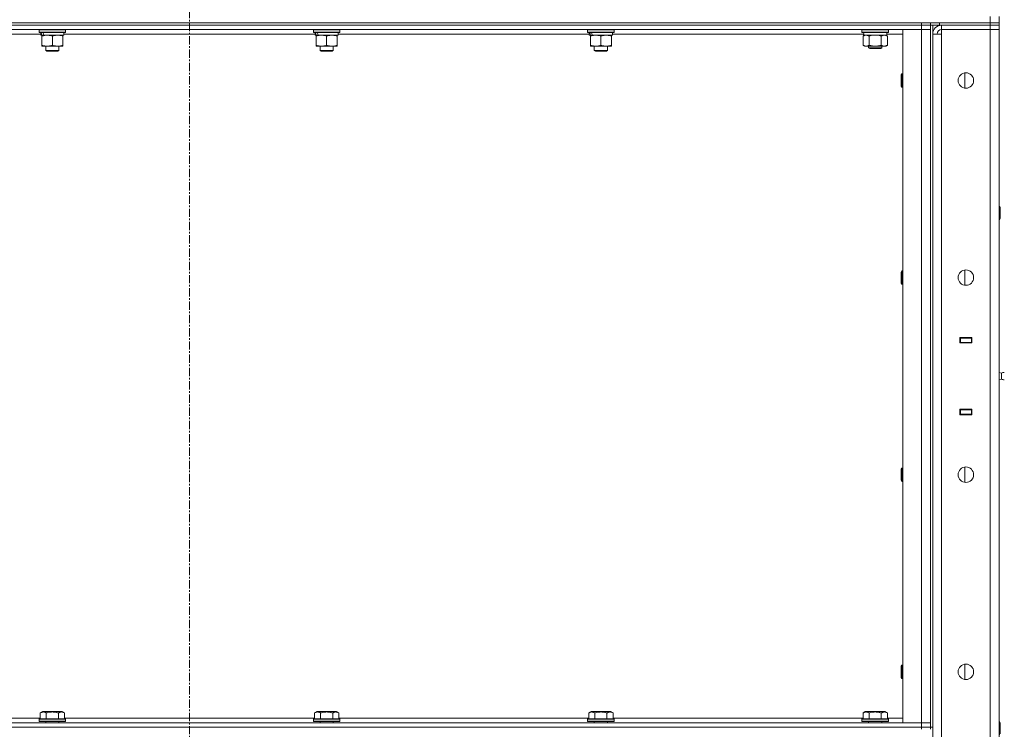
# Model space of a CAD drawing. Units: millimetres. Extents: x -39 to 22033, y -7 to 14850.
# Drawn here: x 10353 to 11243, y 10636 to 11278 of the extents above; entities that cross this region are included whole.
import ezdxf

# ---------------------------------------------------------------- set-up
doc = ezdxf.new("R2010")
doc.units = ezdxf.units.MM
doc.linetypes.add('K5LT_AXLED', pattern=[12, 7.5, -1.5, 1.5, -1.5])
doc.linetypes.add('K5LT_THIN', pattern=[0])
for name, color, linetype, true_color in [('OSI', 2, 'Continuous', 0xffff00), ('R', 1, 'Continuous', 0xff0000), ('WELDING', 7, 'Continuous', 0xffffff)]:
    doc.layers.add(name, color=color, linetype=linetype, true_color=true_color)

msp = doc.modelspace()

# ---------------------------------------------------------------- linework, layer by layer
at = {"layer": 'OSI', "color": 30, "linetype": 'K5LT_AXLED', "lineweight": 18, "true_color": 0xff8000}
msp.add_line((10506.4, 11875.45), (10506.4, 9199.45), dxfattribs=at)
at = {"layer": 'R', "color": 7, "linetype": 'K5LT_THIN', "lineweight": 18}
for p, q in [((11230.4, 11275.45), (11230.4, 11281.45)), ((11238.4, 11275.45), (11238.4, 11281.45)), ((9436.4, 11275.45), (11230.4, 11275.45)), ((9844.4, 11275.45), (11168.4, 11275.45)), ((9844.4, 11273.45), (11168.4, 11273.45)), ((11168.4, 11273.45), (9844.4, 11273.45)), ((11168.4, 11273.45), (11168.4, 11275.45)), ((11176.4, 11273.45), (11168.4, 11273.45)), ((11168.4, 11273.45), (11168.4, 11269.45)), ((11168.4, 11273.45), (11176.4, 11273.45)), ((11176.4, 11275.45), (11176.4, 11273.45)), ((11176.4, 11273.45), (11176.4, 11275.45)), ((11184.4, 11273.45), (11176.4, 11273.45)), ((11176.4, 11273.45), (11176.4, 10638.45)), ((11176.4, 11273.45), (11176.4, 11269.45)), ((11178.4, 11273.45), (11178.4, 10638.45)), ((11184.4, 11275.45), (11230.4, 11275.45)), ((11184.4, 11275.45), (11184.4, 11273.45)), ((11184.4, 11273.45), (11230.4, 11273.45)), ((11230.4, 11273.45), (11186.4, 11273.45)), ((11186.4, 11273.45), (11186.4, 11269.45)), ((11230.4, 11275.45), (11238.4, 11275.45)), ((11238.4, 11275.45), (11230.4, 11275.45)), ((11230.4, 11273.45), (11230.4, 11275.45)), ((11238.4, 11273.45), (11230.4, 11273.45)), ((11230.4, 11273.45), (11238.4, 11273.45)), ((11230.4, 11273.45), (11230.4, 11269.45)), ((11238.4, 11273.45), (11238.4, 11275.45)), ((11238.4, 11273.45), (11238.4, 11269.45)), ((11168.4, 11269.45), (9844.4, 11269.45)), ((10371.9, 11265.45), (10144.9, 11265.45)), ((10370.4, 11269.15), (10370.57, 11269.45)), ((10370.4, 11269.15), (10370.4, 11267.25)), ((10394.4, 11269.15), (10370.4, 11269.15)), ((10394.4, 11267.25), (10370.4, 11267.25)), ((10370.4, 11267.25), (10370.57, 11266.95)), ((10394.23, 11266.95), (10370.57, 11266.95)), ((10371.9, 11266.95), (10371.9, 11264.45)), ((10372.84, 11264.45), (10371.9, 11264.45)), ((10372.84, 11264.45), (10373.71, 11264.45)), ((10372.9, 11263.6), (10372.9, 11264.45)), ((10372.9, 11263.6), (10372.9, 11255.3)), ((10373.71, 11264.45), (10374.68, 11264.45)), ((10392.9, 11264.45), (10374.68, 11264.45)), ((10382.4, 11263.6), (10382.4, 11255.3)), ((10391.9, 11264.45), (10391.9, 11263.6)), ((10391.9, 11263.6), (10391.9, 11255.3)), ((10392.9, 11266.95), (10392.9, 11264.45)), ((10619.9, 11265.45), (10392.9, 11265.45)), ((10394.4, 11269.15), (10394.23, 11269.45)), ((10394.4, 11267.25), (10394.23, 11266.95)), ((10394.4, 11269.15), (10394.4, 11267.25)), ((10618.4, 11269.15), (10618.57, 11269.45)), ((10618.4, 11269.15), (10618.4, 11267.25)), ((10642.4, 11269.15), (10618.4, 11269.15)), ((10642.4, 11267.25), (10618.4, 11267.25)), ((10618.4, 11267.25), (10618.57, 11266.95)), ((10642.23, 11266.95), (10618.57, 11266.95)), ((10619.9, 11266.95), (10619.9, 11264.45)), ((10620.84, 11264.45), (10619.9, 11264.45)), ((10620.84, 11264.45), (10621.71, 11264.45)), ((10620.9, 11263.6), (10620.9, 11264.45)), ((10620.9, 11263.6), (10620.9, 11255.3)), ((10621.71, 11264.45), (10622.68, 11264.45)), ((10640.9, 11264.45), (10622.68, 11264.45)), ((10630.4, 11263.6), (10630.4, 11255.3)), ((10639.9, 11264.45), (10639.9, 11263.6)), ((10639.9, 11263.6), (10639.9, 11255.3)), ((10640.9, 11266.95), (10640.9, 11264.45)), ((10867.9, 11265.45), (10640.9, 11265.45)), ((10642.4, 11269.15), (10642.23, 11269.45)), ((10642.4, 11267.25), (10642.23, 11266.95)), ((10642.4, 11269.15), (10642.4, 11267.25)), ((10866.4, 11269.15), (10866.57, 11269.45)), ((10866.4, 11269.15), (10866.4, 11267.25)), ((10890.4, 11269.15), (10866.4, 11269.15)), ((10890.4, 11267.25), (10866.4, 11267.25)), ((10866.4, 11267.25), (10866.57, 11266.95)), ((10890.23, 11266.95), (10866.57, 11266.95)), ((10867.9, 11266.95), (10867.9, 11264.45)), ((10868.84, 11264.45), (10867.9, 11264.45)), ((10868.84, 11264.45), (10869.71, 11264.45)), ((10868.9, 11263.6), (10868.9, 11264.45)), ((10868.9, 11263.6), (10868.9, 11255.3)), ((10869.71, 11264.45), (10870.68, 11264.45)), ((10888.9, 11264.45), (10870.68, 11264.45)), ((10878.4, 11263.6), (10878.4, 11255.3)), ((10887.9, 11264.45), (10887.9, 11263.6)), ((10887.9, 11263.6), (10887.9, 11255.3)), ((10888.9, 11266.95), (10888.9, 11264.45)), ((11116.02, 11265.45), (10888.9, 11265.45)), ((10890.4, 11269.15), (10890.23, 11269.45)), ((10890.4, 11267.25), (10890.23, 11266.95)), ((10890.4, 11269.15), (10890.4, 11267.25)), ((11114.4, 11269.15), (11114.57, 11269.45)), ((11114.4, 11267.25), (11114.4, 11269.15)), ((11114.4, 11269.15), (11138.4, 11269.15)), ((11114.4, 11267.25), (11114.57, 11266.95)), ((11114.4, 11267.25), (11138.4, 11267.25)), ((11114.57, 11266.95), (11138.23, 11266.95)), ((11115.43, 11263.6), (11116.9, 11264.45)), ((11115.43, 11255.3), (11115.43, 11263.6)), ((11116.03, 11265.57), (11115.96, 11264.45)), ((11116.13, 11264.45), (11115.96, 11264.45)), ((11116.13, 11264.45), (11136.9, 11264.45)), ((11120.92, 11255.3), (11120.92, 11263.6)), ((11131.88, 11255.3), (11131.88, 11263.6)), ((11137.37, 11263.6), (11135.9, 11264.45)), ((11136.9, 11264.45), (11136.9, 11266.95)), ((11151.4, 11265.45), (11136.9, 11265.45)), ((11137.37, 11255.3), (11137.37, 11263.6)), ((11138.4, 11269.15), (11138.23, 11269.45)), ((11138.4, 11267.25), (11138.23, 11266.95)), ((11138.4, 11267.25), (11138.4, 11269.15)), ((11151.4, 11269.45), (11168.4, 11269.45)), ((11151.4, 10642.45), (11151.4, 11269.45)), ((11168.4, 10642.45), (11168.4, 11269.45)), ((11168.4, 11269.45), (11176.4, 11269.45)), ((11176.4, 11269.45), (11168.4, 11269.45)), ((11176.4, 11269.45), (11176.4, 10642.45)), ((11178.4, 10009.45), (11178.4, 11265.45)), ((11178.4, 11265.45), (11186.4, 11265.45)), ((11186.4, 11265.45), (11186.4, 11269.45)), ((11186.4, 11269.45), (11230.4, 11269.45)), ((11186.4, 11265.45), (11186.4, 10009.45)), ((11238.4, 11269.45), (11230.4, 11269.45)), ((11230.4, 10005.45), (11230.4, 11269.45)), ((11230.4, 11269.45), (11238.4, 11269.45)), ((11238.4, 11269.45), (11238.4, 10005.45)), ((10372.9, 11254.45), (10372.9, 11255.3)), ((10391.9, 11254.45), (10372.9, 11254.45)), ((10376.4, 11254.45), (10376.4, 11250.53)), ((10388.4, 11254.45), (10388.4, 11250.53)), ((10391.9, 11255.3), (10391.9, 11254.45)), ((10620.9, 11254.45), (10620.9, 11255.3)), ((10639.9, 11254.45), (10620.9, 11254.45)), ((10624.4, 11254.45), (10624.4, 11250.53)), ((10636.4, 11254.45), (10636.4, 11250.53)), ((10639.9, 11255.3), (10639.9, 11254.45)), ((10868.9, 11254.45), (10868.9, 11255.3)), ((10887.9, 11254.45), (10868.9, 11254.45)), ((10872.4, 11254.45), (10872.4, 11250.53)), ((10884.4, 11254.45), (10884.4, 11250.53)), ((10887.9, 11255.3), (10887.9, 11254.45)), ((11115.43, 11255.3), (11116.9, 11254.45)), ((11118.17, 11254.45), (11116.9, 11254.45)), ((11126.4, 11254.45), (11118.17, 11254.45)), ((11120.4, 11254.45), (11120.4, 11253.03)), ((11132.4, 11253.03), (11120.4, 11253.03)), ((11120.4, 11253.03), (11121.4, 11252.45)), ((11134.63, 11254.45), (11126.4, 11254.45)), ((11132.4, 11253.03), (11131.4, 11252.45)), ((11132.4, 11254.45), (11132.4, 11253.03)), ((11135.9, 11254.45), (11134.63, 11254.45)), ((11137.37, 11255.3), (11135.9, 11254.45)), ((10388.4, 11250.53), (10376.4, 11250.53)), ((10376.4, 11250.53), (10377.4, 11249.95)), ((10387.4, 11249.95), (10377.4, 11249.95)), ((10388.4, 11250.53), (10387.4, 11249.95)), ((10636.4, 11250.53), (10624.4, 11250.53)), ((10624.4, 11250.53), (10625.4, 11249.95)), ((10635.4, 11249.95), (10625.4, 11249.95)), ((10636.4, 11250.53), (10635.4, 11249.95)), ((10884.4, 11250.53), (10872.4, 11250.53)), ((10872.4, 11250.53), (10873.4, 11249.95)), ((10883.4, 11249.95), (10873.4, 11249.95)), ((10884.4, 11250.53), (10883.4, 11249.95)), ((11131.4, 11252.45), (11121.4, 11252.45)), ((11150.48, 11229.45), (11149.9, 11228.45)), ((11149.9, 11218.45), (11149.9, 11228.45)), ((11151.4, 11229.45), (11150.48, 11229.45)), ((11150.48, 11217.45), (11150.48, 11229.45)), ((11207.4, 11216.52), (11207.4, 11230.38)), ((11150.48, 11217.45), (11149.9, 11218.45)), ((11151.4, 11217.45), (11150.48, 11217.45)), ((11238.4, 11109.45), (11238.82, 11109.45)), ((11238.82, 11109.45), (11239.4, 11108.45)), ((11238.82, 11109.45), (11238.82, 11097.45)), ((11239.4, 11108.45), (11239.4, 11098.45)), ((11238.4, 11097.45), (11238.82, 11097.45)), ((11238.82, 11097.45), (11239.4, 11098.45)), ((11150.48, 11051.12), (11149.9, 11050.12)), ((11149.9, 11040.12), (11149.9, 11050.12)), ((11151.4, 11051.12), (11150.48, 11051.12)), ((11150.48, 11039.12), (11150.48, 11051.12)), ((11207.4, 11038.19), (11207.4, 11052.04)), ((11150.48, 11039.12), (11149.9, 11040.12)), ((11151.4, 11039.12), (11150.48, 11039.12)), ((11202.9, 10990.95), (11213.9, 10990.95)), ((11202.9, 10985.95), (11202.9, 10990.95)), ((11202.9, 10990.45), (11203.4, 10990.45)), ((11202.9, 10986.45), (11203.4, 10986.45)), ((11213.9, 10985.95), (11202.9, 10985.95)), ((11203.4, 10990.45), (11203.4, 10986.45)), ((11213.4, 10990.45), (11203.4, 10990.45)), ((11203.4, 10986.45), (11213.4, 10986.45)), ((11204.4, 10985.95), (11204.4, 10986.45)), ((11211.07, 10990.95), (11211.07, 10990.45)), ((11211.07, 10986.45), (11211.07, 10985.95)), ((11211.4, 10990.95), (11211.4, 10990.45)), ((11211.4, 10986.45), (11211.4, 10985.95)), ((11213.4, 10990.45), (11213.4, 10990.95)), ((11213.4, 10990.45), (11213.9, 10990.45)), ((11213.4, 10986.45), (11213.4, 10990.45)), ((11213.4, 10986.45), (11213.9, 10986.45)), ((11213.4, 10985.95), (11213.4, 10986.45)), ((11213.9, 10990.95), (11213.9, 10985.95)), ((11238.4, 10986.45), (11238.4, 10990.45)), ((11240.65, 10958.59), (11238.4, 10959.28)), ((11240.65, 10953.31), (11238.4, 10952.61)), ((11240.65, 10958.59), (11240.65, 10953.31)), ((11240.65, 10957.27), (11240.65, 10958.59)), ((11240.65, 10953.31), (11240.65, 10957.27)), ((11202.9, 10920.95), (11202.9, 10925.95)), ((11202.9, 10925.95), (11213.9, 10925.95)), ((11203.4, 10925.45), (11202.9, 10925.45)), ((11203.4, 10925.45), (11203.4, 10921.45)), ((11213.4, 10925.45), (11203.4, 10925.45)), ((11204.4, 10925.45), (11204.4, 10925.95)), ((11211.07, 10925.95), (11211.07, 10925.45)), ((11211.4, 10925.95), (11211.4, 10925.45)), ((11213.4, 10925.45), (11213.4, 10925.95)), ((11213.9, 10925.45), (11213.4, 10925.45)), ((11213.4, 10921.45), (11213.4, 10925.45)), ((11213.9, 10925.95), (11213.9, 10920.95)), ((11238.4, 10925.45), (11238.4, 10921.45)), ((11203.4, 10921.45), (11202.9, 10921.45)), ((11213.9, 10920.95), (11202.9, 10920.95)), ((11203.4, 10921.45), (11213.4, 10921.45)), ((11211.07, 10921.45), (11211.07, 10920.95)), ((11211.4, 10921.45), (11211.4, 10920.95)), ((11213.9, 10921.45), (11213.4, 10921.45)), ((11213.4, 10920.95), (11213.4, 10921.45)), ((11150.48, 10872.78), (11149.9, 10871.78)), ((11149.9, 10861.78), (11149.9, 10871.78)), ((11151.4, 10872.78), (11150.48, 10872.78)), ((11150.48, 10860.78), (11150.48, 10872.78)), ((11207.4, 10859.85), (11207.4, 10873.71)), ((11150.48, 10860.78), (11149.9, 10861.78)), ((11151.4, 10860.78), (11150.48, 10860.78)), ((11150.48, 10694.45), (11149.9, 10693.45)), ((11149.9, 10683.45), (11149.9, 10693.45)), ((11151.4, 10694.45), (11150.48, 10694.45)), ((11150.48, 10682.45), (11150.48, 10694.45)), ((11207.4, 10681.52), (11207.4, 10695.38)), ((11150.48, 10682.45), (11149.9, 10683.45)), ((11151.4, 10682.45), (11150.48, 10682.45)), ((10371.43, 10651.3), (10373.43, 10652.45)), ((10371.43, 10651.3), (10371.43, 10645.95)), ((10391.37, 10652.45), (10373.43, 10652.45)), ((10376.92, 10651.3), (10376.92, 10645.95)), ((10387.88, 10651.3), (10387.88, 10645.95)), ((10393.37, 10651.3), (10391.37, 10652.45)), ((10393.37, 10651.3), (10393.37, 10645.95)), ((10619.43, 10651.3), (10621.43, 10652.45)), ((10619.43, 10651.3), (10619.43, 10645.95)), ((10639.37, 10652.45), (10621.43, 10652.45)), ((10624.92, 10651.3), (10624.92, 10645.95)), ((10635.88, 10651.3), (10635.88, 10645.95)), ((10641.37, 10651.3), (10639.37, 10652.45)), ((10641.37, 10651.3), (10641.37, 10645.95)), ((10867.43, 10651.3), (10869.43, 10652.45)), ((10867.43, 10651.3), (10867.43, 10645.95)), ((10887.37, 10652.45), (10869.43, 10652.45)), ((10872.92, 10651.3), (10872.92, 10645.95)), ((10883.88, 10651.3), (10883.88, 10645.95)), ((10889.37, 10651.3), (10887.37, 10652.45)), ((10889.37, 10651.3), (10889.37, 10645.95)), ((11115.43, 10651.3), (11117.43, 10652.45)), ((11115.43, 10651.3), (11115.43, 10645.95)), ((11135.37, 10652.45), (11117.43, 10652.45)), ((11120.92, 10651.3), (11120.92, 10645.95)), ((11131.88, 10651.3), (11131.88, 10645.95)), ((11137.37, 10651.3), (11135.37, 10652.45)), ((11137.37, 10651.3), (11137.37, 10645.95)), ((9844.4, 10642.45), (11168.4, 10642.45)), ((10145.37, 10646.45), (10371.43, 10646.45)), ((10370.4, 10645.65), (10370.57, 10645.95)), ((10370.4, 10645.65), (10370.4, 10643.75)), ((10394.4, 10645.65), (10370.4, 10645.65)), ((10394.4, 10643.75), (10370.4, 10643.75)), ((10370.4, 10643.75), (10370.57, 10643.45)), ((10394.23, 10645.95), (10370.57, 10645.95)), ((10394.23, 10643.45), (10370.57, 10643.45)), ((10376.4, 10643.45), (10376.4, 10642.45)), ((10388.4, 10643.45), (10388.4, 10642.45)), ((10393.37, 10646.45), (10619.43, 10646.45)), ((10394.4, 10645.65), (10394.23, 10645.95)), ((10394.4, 10643.75), (10394.23, 10643.45)), ((10394.4, 10645.65), (10394.4, 10643.75)), ((10618.4, 10645.65), (10618.57, 10645.95)), ((10618.4, 10645.65), (10618.4, 10643.75)), ((10642.4, 10645.65), (10618.4, 10645.65)), ((10642.4, 10643.75), (10618.4, 10643.75)), ((10618.4, 10643.75), (10618.57, 10643.45)), ((10642.23, 10645.95), (10618.57, 10645.95)), ((10642.23, 10643.45), (10618.57, 10643.45)), ((10624.4, 10643.45), (10624.4, 10642.45)), ((10636.4, 10643.45), (10636.4, 10642.45)), ((10641.37, 10646.45), (10867.43, 10646.45)), ((10642.4, 10645.65), (10642.23, 10645.95)), ((10642.4, 10643.75), (10642.23, 10643.45)), ((10642.4, 10645.65), (10642.4, 10643.75)), ((10866.4, 10645.65), (10866.57, 10645.95)), ((10866.4, 10645.65), (10866.4, 10643.75)), ((10890.4, 10645.65), (10866.4, 10645.65)), ((10890.4, 10643.75), (10866.4, 10643.75)), ((10866.4, 10643.75), (10866.57, 10643.45)), ((10890.23, 10645.95), (10866.57, 10645.95)), ((10890.23, 10643.45), (10866.57, 10643.45)), ((10872.4, 10643.45), (10872.4, 10642.45)), ((10884.4, 10643.45), (10884.4, 10642.45)), ((10889.37, 10646.45), (11115.43, 10646.45)), ((10890.4, 10645.65), (10890.23, 10645.95)), ((10890.4, 10643.75), (10890.23, 10643.45)), ((10890.4, 10645.65), (10890.4, 10643.75)), ((11114.4, 10645.65), (11114.57, 10645.95)), ((11114.4, 10645.65), (11114.4, 10643.75)), ((11138.4, 10645.65), (11114.4, 10645.65)), ((11138.4, 10643.75), (11114.4, 10643.75)), ((11114.4, 10643.75), (11114.57, 10643.45)), ((11138.23, 10645.95), (11114.57, 10645.95)), ((11138.23, 10643.45), (11114.57, 10643.45)), ((11120.4, 10643.45), (11120.4, 10642.45)), ((11132.4, 10643.45), (11132.4, 10642.45)), ((11137.37, 10646.45), (11151.4, 10646.45)), ((11138.4, 10645.65), (11138.23, 10645.95)), ((11138.4, 10643.75), (11138.23, 10643.45)), ((11138.4, 10645.65), (11138.4, 10643.75)), ((11168.4, 10642.45), (11151.4, 10642.45)), ((11176.4, 10642.45), (11168.4, 10642.45)), ((11168.4, 10642.45), (11176.4, 10642.45)), ((11168.4, 10638.45), (11168.4, 10642.45)), ((11176.4, 10638.45), (11176.4, 10642.45)), ((11238.4, 10643.45), (11238.82, 10643.45)), ((11238.82, 10643.45), (11239.4, 10642.45)), ((11238.82, 10643.45), (11238.82, 10631.45)), ((11239.4, 10642.45), (11239.4, 10632.45)), ((9844.4, 10638.45), (11168.4, 10638.45)), ((9844.4, 10638.45), (11168.4, 10638.45)), ((11168.4, 10636.45), (11168.4, 10638.45)), ((11168.4, 10638.45), (11176.4, 10638.45)), ((11176.4, 10638.45), (11168.4, 10638.45)), ((11176.4, 10638.45), (11178.4, 10638.45)), ((11176.4, 10636.45), (11176.4, 10638.45))]:
    msp.add_line(p, q, dxfattribs=at)
for centre in [(11208.4, 11223.45), (11208.4, 11045.12), (11208.4, 10866.78), (11208.4, 10688.45)]:
    msp.add_circle(centre, 7, dxfattribs=at)
for centre, radius, start, end in [((11186.4, 11265.45), 8, 90, 180), ((11186.4, 11265.45), 4, 90, 180), ((11242.54, 10955.95), 3.25, 79.56071, 125.6154), ((11242.54, 10955.95), 3.25, 234.3846, 280.43929)]:
    msp.add_arc(centre, radius, start, end, dxfattribs=at)
for centre, major_axis, ratio, start_param, end_param in [((10382.4, 11262.28), (6.17, -22.4), 0.379473, 4.399328, 4.511721), ((10382.4, 11269.38), (6.17, -22.4), 0.379473, 4.716306, 4.828907), ((10630.4, 11262.28), (6.17, -22.4), 0.379473, 4.399328, 4.511721), ((10630.4, 11269.38), (6.17, -22.4), 0.379473, 4.716306, 4.828907), ((10878.4, 11262.28), (6.17, -22.4), 0.379473, 4.399328, 4.511721), ((10878.4, 11269.38), (6.17, -22.4), 0.379473, 4.716306, 4.828907), ((11126.4, 11269.12), (0, 22.52), 0.466308, 1.667355, 1.779747)]:
    msp.add_ellipse(centre, major_axis=major_axis, ratio=ratio, start_param=start_param, end_param=end_param, dxfattribs=at)
at = {"layer": 'WELDING', "color": 7, "linetype": 'K5LT_THIN', "lineweight": 18}
for p, q in [((11122.72, 11264.05), (11120.92, 11263.6)), ((11124.55, 11264.35), (11122.72, 11264.05)), ((11126.4, 11264.45), (11124.55, 11264.35)), ((11128.25, 11264.35), (11126.4, 11264.45)), ((11130.08, 11264.05), (11128.25, 11264.35)), ((11131.88, 11263.6), (11130.08, 11264.05))]:
    msp.add_line(p, q, dxfattribs=at)
for points, knots in [([(10377.65, 11264.45), (10377.44, 11264.45), (10377, 11264.44), (10376.36, 11264.39), (10375.73, 11264.31), (10374.92, 11264.17), (10373.98, 11263.94), (10373.25, 11263.72), (10372.9, 11263.6)], [0, 0, 0, 0, 1.192024, 2.404251, 3.60809, 4.765234, 6.955738, 9, 9, 9, 9]), ([(10382.4, 11263.6), (10381.9, 11263.77), (10381.15, 11263.99), (10380.17, 11264.2), (10379.51, 11264.32), (10378.89, 11264.39), (10378.27, 11264.44), (10377.85, 11264.45), (10377.65, 11264.45)], [0, 0, 0, 0, 2.905563, 4.375924, 5.511195, 6.679161, 7.850161, 9, 9, 9, 9]), ([(10387.15, 11264.45), (10386.94, 11264.45), (10386.5, 11264.44), (10385.86, 11264.39), (10385.23, 11264.31), (10384.42, 11264.17), (10383.48, 11263.94), (10382.75, 11263.72), (10382.4, 11263.6)], [0, 0, 0, 0, 1.192024, 2.404251, 3.60809, 4.765234, 6.955738, 9, 9, 9, 9]), ([(10391.9, 11263.6), (10391.4, 11263.77), (10390.65, 11263.99), (10389.67, 11264.2), (10389.01, 11264.32), (10388.39, 11264.39), (10387.77, 11264.44), (10387.35, 11264.45), (10387.15, 11264.45)], [0, 0, 0, 0, 2.905563, 4.375924, 5.511195, 6.679161, 7.850161, 9, 9, 9, 9]), ([(10625.65, 11264.45), (10625.44, 11264.45), (10625, 11264.44), (10624.36, 11264.39), (10623.73, 11264.31), (10622.92, 11264.17), (10621.98, 11263.94), (10621.25, 11263.72), (10620.9, 11263.6)], [0, 0, 0, 0, 1.192024, 2.404251, 3.60809, 4.765234, 6.955738, 9, 9, 9, 9]), ([(10630.4, 11263.6), (10629.9, 11263.77), (10629.15, 11263.99), (10628.17, 11264.2), (10627.51, 11264.32), (10626.89, 11264.39), (10626.27, 11264.44), (10625.85, 11264.45), (10625.65, 11264.45)], [0, 0, 0, 0, 2.905563, 4.375924, 5.511195, 6.679161, 7.850161, 9, 9, 9, 9]), ([(10635.15, 11264.45), (10634.94, 11264.45), (10634.5, 11264.44), (10633.86, 11264.39), (10633.23, 11264.31), (10632.42, 11264.17), (10631.48, 11263.94), (10630.75, 11263.72), (10630.4, 11263.6)], [0, 0, 0, 0, 1.192024, 2.404251, 3.60809, 4.765234, 6.955738, 9, 9, 9, 9]), ([(10639.9, 11263.6), (10639.4, 11263.77), (10638.65, 11263.99), (10637.67, 11264.2), (10637.01, 11264.32), (10636.39, 11264.39), (10635.77, 11264.44), (10635.35, 11264.45), (10635.15, 11264.45)], [0, 0, 0, 0, 2.905563, 4.375924, 5.511195, 6.679161, 7.850161, 9, 9, 9, 9]), ([(10873.65, 11264.45), (10873.44, 11264.45), (10873, 11264.44), (10872.36, 11264.39), (10871.73, 11264.31), (10870.92, 11264.17), (10869.98, 11263.94), (10869.25, 11263.72), (10868.9, 11263.6)], [0, 0, 0, 0, 1.192024, 2.404251, 3.60809, 4.765234, 6.955738, 9, 9, 9, 9]), ([(10878.4, 11263.6), (10877.9, 11263.77), (10877.15, 11263.99), (10876.17, 11264.2), (10875.51, 11264.32), (10874.89, 11264.39), (10874.27, 11264.44), (10873.85, 11264.45), (10873.65, 11264.45)], [0, 0, 0, 0, 2.905563, 4.375924, 5.511195, 6.679161, 7.850161, 9, 9, 9, 9]), ([(10883.15, 11264.45), (10882.94, 11264.45), (10882.5, 11264.44), (10881.86, 11264.39), (10881.23, 11264.31), (10880.42, 11264.17), (10879.48, 11263.94), (10878.75, 11263.72), (10878.4, 11263.6)], [0, 0, 0, 0, 1.192024, 2.404251, 3.60809, 4.765234, 6.955738, 9, 9, 9, 9]), ([(10887.9, 11263.6), (10887.4, 11263.77), (10886.65, 11263.99), (10885.67, 11264.2), (10885.01, 11264.32), (10884.39, 11264.39), (10883.77, 11264.44), (10883.35, 11264.45), (10883.15, 11264.45)], [0, 0, 0, 0, 2.905563, 4.375924, 5.511195, 6.679161, 7.850161, 9, 9, 9, 9]), ([(11120.92, 11263.6), (11120.59, 11263.79), (11120.12, 11264.02), (11119.55, 11264.23), (11119.2, 11264.33), (11118.9, 11264.39), (11118.56, 11264.44), (11118.2, 11264.46), (11117.85, 11264.44), (11117.54, 11264.4), (11117.2, 11264.34), (11116.76, 11264.22), (11116.15, 11263.99), (11115.69, 11263.75), (11115.43, 11263.6)], [0, 0, 0, 0, 2.72415, 3.912285, 4.716446, 5.530362, 6.353984, 7.500189, 8.40607, 9.211142, 9.998759, 11.128707, 12.847273, 15, 15, 15, 15]), ([(11137.37, 11263.6), (11137.05, 11263.79), (11136.58, 11264.02), (11136, 11264.23), (11135.66, 11264.33), (11135.36, 11264.39), (11135.01, 11264.44), (11134.66, 11264.46), (11134.3, 11264.44), (11133.99, 11264.4), (11133.66, 11264.34), (11133.21, 11264.22), (11132.6, 11263.99), (11132.14, 11263.75), (11131.88, 11263.6)], [0, 0, 0, 0, 2.72415, 3.912285, 4.716446, 5.530362, 6.353984, 7.500189, 8.40607, 9.211142, 9.998759, 11.128707, 12.847273, 15, 15, 15, 15]), ([(10372.9, 11255.3), (10373.46, 11255.11), (10374.27, 11254.88), (10375.27, 11254.67), (10375.87, 11254.57), (10376.39, 11254.51), (10376.98, 11254.46), (10377.6, 11254.44), (10378.21, 11254.46), (10378.66, 11254.49), (10379.16, 11254.54), (10379.8, 11254.62), (10380.94, 11254.85), (10381.82, 11255.1), (10382.4, 11255.3)], [0, 0, 0, 0, 2.72415, 3.912285, 4.716446, 5.530362, 6.353984, 7.500189, 8.40607, 9.211142, 9.605533, 10.761675, 12.184093, 15, 15, 15, 15]), ([(10382.4, 11255.3), (10382.96, 11255.11), (10383.77, 11254.88), (10384.77, 11254.67), (10385.37, 11254.57), (10385.89, 11254.51), (10386.48, 11254.46), (10387.1, 11254.44), (10387.71, 11254.46), (10388.16, 11254.49), (10388.66, 11254.54), (10389.3, 11254.62), (10390.44, 11254.85), (10391.32, 11255.1), (10391.9, 11255.3)], [0, 0, 0, 0, 2.72415, 3.912285, 4.716446, 5.530362, 6.353984, 7.500189, 8.40607, 9.211142, 9.605533, 10.761675, 12.184093, 15, 15, 15, 15]), ([(10620.9, 11255.3), (10621.46, 11255.11), (10622.27, 11254.88), (10623.27, 11254.67), (10623.87, 11254.57), (10624.39, 11254.51), (10624.98, 11254.46), (10625.6, 11254.44), (10626.21, 11254.46), (10626.66, 11254.49), (10627.16, 11254.54), (10627.8, 11254.62), (10628.94, 11254.85), (10629.82, 11255.1), (10630.4, 11255.3)], [0, 0, 0, 0, 2.72415, 3.912285, 4.716446, 5.530362, 6.353984, 7.500189, 8.40607, 9.211142, 9.605533, 10.761675, 12.184093, 15, 15, 15, 15]), ([(10630.4, 11255.3), (10630.96, 11255.11), (10631.77, 11254.88), (10632.77, 11254.67), (10633.37, 11254.57), (10633.89, 11254.51), (10634.48, 11254.46), (10635.1, 11254.44), (10635.71, 11254.46), (10636.16, 11254.49), (10636.66, 11254.54), (10637.3, 11254.62), (10638.44, 11254.85), (10639.32, 11255.1), (10639.9, 11255.3)], [0, 0, 0, 0, 2.72415, 3.912285, 4.716446, 5.530362, 6.353984, 7.500189, 8.40607, 9.211142, 9.605533, 10.761675, 12.184093, 15, 15, 15, 15]), ([(10868.9, 11255.3), (10869.46, 11255.11), (10870.27, 11254.88), (10871.27, 11254.67), (10871.87, 11254.57), (10872.39, 11254.51), (10872.98, 11254.46), (10873.6, 11254.44), (10874.21, 11254.46), (10874.66, 11254.49), (10875.16, 11254.54), (10875.8, 11254.62), (10876.94, 11254.85), (10877.82, 11255.1), (10878.4, 11255.3)], [0, 0, 0, 0, 2.72415, 3.912285, 4.716446, 5.530362, 6.353984, 7.500189, 8.40607, 9.211142, 9.605533, 10.761675, 12.184093, 15, 15, 15, 15]), ([(10878.4, 11255.3), (10878.96, 11255.11), (10879.77, 11254.88), (10880.77, 11254.67), (10881.37, 11254.57), (10881.89, 11254.51), (10882.48, 11254.46), (10883.1, 11254.44), (10883.71, 11254.46), (10884.16, 11254.49), (10884.66, 11254.54), (10885.3, 11254.62), (10886.44, 11254.85), (10887.32, 11255.1), (10887.9, 11255.3)], [0, 0, 0, 0, 2.72415, 3.912285, 4.716446, 5.530362, 6.353984, 7.500189, 8.40607, 9.211142, 9.605533, 10.761675, 12.184093, 15, 15, 15, 15]), ([(11115.43, 11255.3), (11115.72, 11255.13), (11116.15, 11254.91), (11116.72, 11254.7), (11117.1, 11254.58), (11117.46, 11254.51), (11117.82, 11254.46), (11118.05, 11254.45), (11118.17, 11254.45)], [0, 0, 0, 0, 2.905563, 4.375924, 5.511195, 6.679161, 7.850161, 9, 9, 9, 9]), ([(11118.17, 11254.45), (11118.3, 11254.45), (11118.55, 11254.46), (11118.92, 11254.51), (11119.28, 11254.59), (11119.75, 11254.73), (11120.29, 11254.96), (11120.71, 11255.18), (11120.92, 11255.3)], [0, 0, 0, 0, 1.192024, 2.404251, 3.60809, 4.765234, 6.955738, 9, 9, 9, 9]), ([(11120.92, 11255.3), (11120.98, 11255.28), (11121.1, 11255.25), (11121.28, 11255.19), (11121.47, 11255.14), (11121.71, 11255.08), (11122.02, 11255), (11122.36, 11254.92), (11122.67, 11254.86), (11122.95, 11254.8), (11123.18, 11254.76), (11123.36, 11254.72), (11123.57, 11254.69), (11123.86, 11254.64), (11124.22, 11254.59), (11124.59, 11254.55), (11125.07, 11254.5), (11125.56, 11254.47), (11126.04, 11254.45), (11126.28, 11254.45), (11126.4, 11254.45)], [0, 0, 0, 0, 0.14736, 0.294719, 0.442079, 0.589439, 0.884158, 1.178877, 1.396237, 1.613598, 1.830958, 1.939638, 2.048318, 2.328827, 2.609337, 2.889846, 3.170356, 3.731374, 4.011884, 4.292393, 4.292393, 4.292393, 4.292393]), ([(11126.4, 11254.45), (11126.58, 11254.45), (11126.95, 11254.46), (11127.5, 11254.48), (11128.05, 11254.53), (11128.54, 11254.59), (11128.9, 11254.64), (11129.13, 11254.67), (11129.3, 11254.7), (11129.48, 11254.73), (11129.65, 11254.76), (11129.82, 11254.79), (11130.01, 11254.83), (11130.23, 11254.88), (11130.55, 11254.95), (11130.86, 11255.02), (11131.18, 11255.1), (11131.41, 11255.17), (11131.65, 11255.23), (11131.81, 11255.28), (11131.88, 11255.3)], [0, 0, 0, 0, 0.426692, 0.853385, 1.280077, 1.70677, 1.976977, 2.112081, 2.247185, 2.382289, 2.517392, 2.652496, 2.7876, 2.975699, 3.163798, 3.539996, 3.728096, 3.916195, 4.104294, 4.292393, 4.292393, 4.292393, 4.292393]), ([(11131.88, 11255.3), (11132.17, 11255.13), (11132.61, 11254.91), (11133.17, 11254.7), (11133.56, 11254.58), (11133.91, 11254.51), (11134.27, 11254.46), (11134.51, 11254.45), (11134.63, 11254.45)], [0, 0, 0, 0, 2.905563, 4.375924, 5.511195, 6.679161, 7.850161, 9, 9, 9, 9]), ([(11134.63, 11254.45), (11134.75, 11254.45), (11135, 11254.46), (11135.37, 11254.51), (11135.74, 11254.59), (11136.2, 11254.73), (11136.74, 11254.96), (11137.17, 11255.18), (11137.37, 11255.3)], [0, 0, 0, 0, 1.192024, 2.404251, 3.60809, 4.765234, 6.955738, 9, 9, 9, 9]), ([(10376.92, 10651.3), (10376.59, 10651.48), (10376.19, 10651.68), (10375.7, 10651.87), (10375.43, 10651.96), (10375.16, 10652.03), (10374.87, 10652.09), (10374.55, 10652.13), (10374.19, 10652.15), (10373.84, 10652.14), (10373.52, 10652.1), (10373.17, 10652.03), (10372.73, 10651.91), (10372.14, 10651.68), (10371.69, 10651.45), (10371.43, 10651.3)], [0, 0, 0, 0, 2.912728, 3.529104, 4.366059, 5.20805, 5.90491, 6.841792, 7.999747, 8.992853, 9.878966, 10.753647, 12.031595, 13.665019, 16, 16, 16, 16]), ([(10387.88, 10651.3), (10387.65, 10651.36), (10387.03, 10651.54), (10385.9, 10651.8), (10384.78, 10651.99), (10383.82, 10652.09), (10383.19, 10652.13), (10382.69, 10652.14), (10382.32, 10652.15), (10381.99, 10652.14), (10381.59, 10652.13), (10381.13, 10652.1), (10380.68, 10652.06), (10380.03, 10651.98), (10379.01, 10651.82), (10377.91, 10651.57), (10377.16, 10651.37), (10376.92, 10651.3)], [0, 0, 0, 0, 2.896048, 7.635036, 13.675312, 16.352744, 19.030177, 21.193346, 22.27493, 23.356515, 25.164905, 26.973294, 28.781684, 30.590074, 34.691771, 40.985529, 43.953237, 43.953237, 43.953237, 43.953237]), ([(10393.37, 10651.3), (10393.05, 10651.48), (10392.65, 10651.68), (10392.15, 10651.87), (10391.89, 10651.96), (10391.61, 10652.03), (10391.33, 10652.09), (10391, 10652.13), (10390.65, 10652.15), (10390.29, 10652.14), (10389.98, 10652.1), (10389.62, 10652.03), (10389.19, 10651.91), (10388.59, 10651.68), (10388.14, 10651.45), (10387.88, 10651.3)], [0, 0, 0, 0, 2.912728, 3.529104, 4.366059, 5.20805, 5.90491, 6.841792, 7.999747, 8.992853, 9.878966, 10.753647, 12.031595, 13.665019, 16, 16, 16, 16]), ([(10624.92, 10651.3), (10624.59, 10651.48), (10624.19, 10651.68), (10623.7, 10651.87), (10623.43, 10651.96), (10623.16, 10652.03), (10622.87, 10652.09), (10622.55, 10652.13), (10622.19, 10652.15), (10621.84, 10652.14), (10621.52, 10652.1), (10621.17, 10652.03), (10620.73, 10651.91), (10620.14, 10651.68), (10619.69, 10651.45), (10619.43, 10651.3)], [0, 0, 0, 0, 2.912728, 3.529104, 4.366059, 5.20805, 5.90491, 6.841792, 7.999747, 8.992853, 9.878966, 10.753647, 12.031595, 13.665019, 16, 16, 16, 16]), ([(10635.88, 10651.3), (10635.65, 10651.36), (10635.03, 10651.54), (10633.9, 10651.8), (10632.78, 10651.99), (10631.82, 10652.09), (10631.19, 10652.13), (10630.69, 10652.14), (10630.32, 10652.15), (10629.99, 10652.14), (10629.59, 10652.13), (10629.13, 10652.1), (10628.68, 10652.06), (10628.03, 10651.98), (10627.01, 10651.82), (10625.91, 10651.57), (10625.16, 10651.37), (10624.92, 10651.3)], [0, 0, 0, 0, 2.896048, 7.635036, 13.675312, 16.352744, 19.030177, 21.193346, 22.27493, 23.356515, 25.164905, 26.973294, 28.781684, 30.590074, 34.691771, 40.985529, 43.953237, 43.953237, 43.953237, 43.953237]), ([(10641.37, 10651.3), (10641.05, 10651.48), (10640.65, 10651.68), (10640.15, 10651.87), (10639.89, 10651.96), (10639.61, 10652.03), (10639.33, 10652.09), (10639, 10652.13), (10638.65, 10652.15), (10638.29, 10652.14), (10637.98, 10652.1), (10637.62, 10652.03), (10637.19, 10651.91), (10636.59, 10651.68), (10636.14, 10651.45), (10635.88, 10651.3)], [0, 0, 0, 0, 2.912728, 3.529104, 4.366059, 5.20805, 5.90491, 6.841792, 7.999747, 8.992853, 9.878966, 10.753647, 12.031595, 13.665019, 16, 16, 16, 16]), ([(10872.92, 10651.3), (10872.59, 10651.48), (10872.19, 10651.68), (10871.7, 10651.87), (10871.43, 10651.96), (10871.16, 10652.03), (10870.87, 10652.09), (10870.55, 10652.13), (10870.19, 10652.15), (10869.84, 10652.14), (10869.52, 10652.1), (10869.17, 10652.03), (10868.73, 10651.91), (10868.14, 10651.68), (10867.69, 10651.45), (10867.43, 10651.3)], [0, 0, 0, 0, 2.912728, 3.529104, 4.366059, 5.20805, 5.90491, 6.841792, 7.999747, 8.992853, 9.878966, 10.753647, 12.031595, 13.665019, 16, 16, 16, 16]), ([(10883.88, 10651.3), (10883.65, 10651.36), (10883.03, 10651.54), (10881.9, 10651.8), (10880.78, 10651.99), (10879.82, 10652.09), (10879.19, 10652.13), (10878.69, 10652.14), (10878.32, 10652.15), (10877.99, 10652.14), (10877.59, 10652.13), (10877.13, 10652.1), (10876.68, 10652.06), (10876.03, 10651.98), (10875.01, 10651.82), (10873.91, 10651.57), (10873.16, 10651.37), (10872.92, 10651.3)], [0, 0, 0, 0, 2.896048, 7.635036, 13.675312, 16.352744, 19.030177, 21.193346, 22.27493, 23.356515, 25.164905, 26.973294, 28.781684, 30.590074, 34.691771, 40.985529, 43.953237, 43.953237, 43.953237, 43.953237]), ([(10889.37, 10651.3), (10889.05, 10651.48), (10888.65, 10651.68), (10888.15, 10651.87), (10887.89, 10651.96), (10887.61, 10652.03), (10887.33, 10652.09), (10887, 10652.13), (10886.65, 10652.15), (10886.29, 10652.14), (10885.98, 10652.1), (10885.62, 10652.03), (10885.19, 10651.91), (10884.59, 10651.68), (10884.14, 10651.45), (10883.88, 10651.3)], [0, 0, 0, 0, 2.912728, 3.529104, 4.366059, 5.20805, 5.90491, 6.841792, 7.999747, 8.992853, 9.878966, 10.753647, 12.031595, 13.665019, 16, 16, 16, 16]), ([(11120.92, 10651.3), (11120.59, 10651.48), (11120.19, 10651.68), (11119.7, 10651.87), (11119.43, 10651.96), (11119.16, 10652.03), (11118.87, 10652.09), (11118.55, 10652.13), (11118.19, 10652.15), (11117.84, 10652.14), (11117.52, 10652.1), (11117.17, 10652.03), (11116.73, 10651.91), (11116.14, 10651.68), (11115.69, 10651.45), (11115.43, 10651.3)], [0, 0, 0, 0, 2.912728, 3.529104, 4.366059, 5.20805, 5.90491, 6.841792, 7.999747, 8.992853, 9.878966, 10.753647, 12.031595, 13.665019, 16, 16, 16, 16]), ([(11131.88, 10651.3), (11131.65, 10651.36), (11131.03, 10651.54), (11129.9, 10651.8), (11128.78, 10651.99), (11127.82, 10652.09), (11127.19, 10652.13), (11126.69, 10652.14), (11126.32, 10652.15), (11125.99, 10652.14), (11125.59, 10652.13), (11125.13, 10652.1), (11124.68, 10652.06), (11124.03, 10651.98), (11123.01, 10651.82), (11121.91, 10651.57), (11121.16, 10651.37), (11120.92, 10651.3)], [0, 0, 0, 0, 2.896048, 7.635036, 13.675312, 16.352744, 19.030177, 21.193346, 22.27493, 23.356515, 25.164905, 26.973294, 28.781684, 30.590074, 34.691771, 40.985529, 43.953237, 43.953237, 43.953237, 43.953237]), ([(11137.37, 10651.3), (11137.05, 10651.48), (11136.65, 10651.68), (11136.15, 10651.87), (11135.89, 10651.96), (11135.61, 10652.03), (11135.33, 10652.09), (11135, 10652.13), (11134.65, 10652.15), (11134.29, 10652.14), (11133.98, 10652.1), (11133.62, 10652.03), (11133.19, 10651.91), (11132.59, 10651.68), (11132.14, 10651.45), (11131.88, 10651.3)], [0, 0, 0, 0, 2.912728, 3.529104, 4.366059, 5.20805, 5.90491, 6.841792, 7.999747, 8.992853, 9.878966, 10.753647, 12.031595, 13.665019, 16, 16, 16, 16])]:
    msp.add_open_spline(points, degree=3, knots=knots, dxfattribs=at)

doc.saveas('drawing.dxf')
